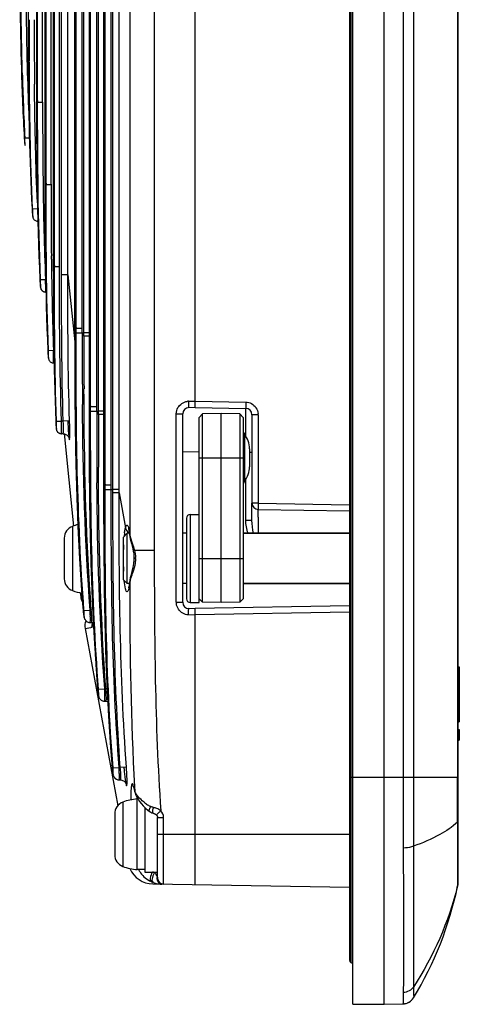
# Model space of a CAD drawing. Units: millimetres. Extents: x -10 to 410, y -12 to 285.
# Drawn here: x 216 to 225, y 138 to 158 of the extents above; entities that cross this region are included whole.
import ezdxf

# ---------------------------------------------------------------- set-up
doc = ezdxf.new("R2010")
doc.units = ezdxf.units.MM
doc.layers.add('AXES', color=7, linetype='Continuous')

msp = doc.modelspace()

# ---------------------------------------------------------------- linework, layer by layer
at = {"color": 5, "linetype": 'Continuous'}
for p, q in [((223.275, 137.839), (223.275, 212.199)), ((223.925, 137.839), (223.925, 212.199)), ((225.446, 209.703), (225.446, 140.336)), ((223.209, 207.519), (223.209, 138.749)), ((223.238, 207.519), (223.238, 138.703)), ((224.314, 207.519), (224.314, 142.519)), ((224.529, 207.519), (224.529, 142.519)), ((225.44, 207.519), (225.44, 142.519)), ((218.324, 148.397), (218.324, 201.641)), ((218.163, 148.56), (218.163, 201.479)), ((218.289, 148.56), (218.289, 201.479)), ((218.132, 201.32), (218.132, 148.791)), ((218.133, 201.32), (218.133, 148.719)), ((218.025, 150.015), (218.025, 200.023)), ((217.864, 150.178), (217.864, 199.861)), ((217.991, 150.178), (217.991, 199.861)), ((217.833, 199.702), (217.833, 150.409)), ((217.834, 199.702), (217.834, 150.337)), ((217.726, 151.633), (217.726, 198.405)), ((217.565, 151.796), (217.565, 198.243)), ((217.692, 151.796), (217.692, 198.243)), ((217.534, 198.084), (217.534, 152.027)), ((217.535, 198.084), (217.535, 151.955)), ((217.117, 153.067), (217.117, 196.972)), ((217.221, 153.067), (217.221, 196.972)), ((217.264, 152.895), (217.264, 197.143)), ((217.094, 196.745), (217.094, 153.293)), ((217.094, 196.745), (217.094, 153.293)), ((216.944, 154.766), (216.944, 195.272)), ((217.047, 154.766), (217.047, 195.272)), ((216.92, 195.045), (216.92, 154.993)), ((216.92, 195.045), (216.92, 154.993)), ((216.77, 156.466), (216.77, 193.573)), ((216.874, 156.466), (216.874, 193.573)), ((216.747, 193.346), (216.747, 156.692)), ((216.747, 193.346), (216.747, 156.692)), ((220.025, 150.159), (220.025, 176.584)), ((217.394, 152.895), (217.394, 174.419)), ((218.451, 148.397), (218.451, 174.403)), ((219.178, 174.37), (219.178, 147.21)), ((218.67, 174.118), (218.67, 147.519)), ((216.43, 157.316), (216.435, 157.14)), ((216.599, 157.275), (216.598, 157.319)), ((216.707, 156.692), (216.705, 156.835)), ((216.747, 156.692), (216.747, 156.692)), ((216.747, 156.692), (216.77, 156.466)), ((216.77, 156.466), (216.874, 156.466)), ((216.494, 155.722), (216.495, 155.705)), ((216.495, 155.705), (216.497, 155.675)), ((216.505, 155.723), (216.609, 155.728)), ((216.497, 155.675), (216.499, 155.647)), ((216.499, 155.647), (216.501, 155.623)), ((216.92, 154.993), (216.92, 154.993)), ((216.92, 154.993), (216.944, 154.766)), ((216.944, 154.766), (217.047, 154.766)), ((216.655, 154.26), (216.655, 154.26)), ((216.655, 154.26), (216.657, 154.23)), ((216.657, 154.23), (216.659, 154.202)), ((216.659, 154.202), (216.66, 154.176)), ((216.66, 154.176), (216.661, 154.164)), ((216.661, 154.164), (216.662, 154.153)), ((216.662, 154.153), (216.663, 154.143)), ((216.663, 154.143), (216.664, 154.134)), ((216.664, 154.134), (216.665, 154.126)), ((216.665, 154.126), (216.665, 154.119)), ((216.665, 154.119), (216.666, 154.112)), ((216.666, 154.112), (216.667, 154.106)), ((216.667, 154.261), (216.771, 154.266)), ((216.667, 154.106), (216.668, 154.101)), ((216.668, 154.101), (216.669, 154.095)), ((216.669, 154.095), (216.67, 154.089)), ((216.67, 154.089), (216.672, 154.082)), ((216.672, 154.082), (216.675, 154.073)), ((216.675, 154.073), (216.679, 154.063)), ((216.679, 154.063), (216.685, 154.053)), ((216.685, 154.053), (216.693, 154.043)), ((216.693, 154.043), (216.702, 154.033)), ((216.702, 154.033), (216.713, 154.025)), ((216.713, 154.025), (216.725, 154.017)), ((216.725, 154.017), (216.739, 154.011)), ((216.739, 154.011), (216.754, 154.007)), ((216.754, 154.007), (216.77, 154.006)), ((216.77, 154.006), (216.773, 154.006)), ((217.054, 153.219), (217.054, 153.293)), ((217.094, 153.293), (217.094, 153.293)), ((217.094, 153.293), (217.117, 153.067)), ((217.117, 153.067), (217.221, 153.067)), ((217.394, 152.895), (217.264, 152.895)), ((217.394, 152.895), (217.535, 151.515)), ((216.817, 152.798), (216.817, 152.798)), ((216.817, 152.798), (216.818, 152.769)), ((216.818, 152.769), (216.819, 152.754)), ((216.819, 152.754), (216.82, 152.74)), ((216.82, 152.74), (216.821, 152.726)), ((216.821, 152.726), (216.822, 152.713)), ((216.822, 152.713), (216.823, 152.701)), ((216.823, 152.701), (216.824, 152.69)), ((216.823, 152.695), (216.825, 152.68)), ((216.824, 152.684), (216.825, 152.671)), ((216.825, 152.673), (216.826, 152.662)), ((216.826, 152.664), (216.827, 152.655)), ((216.827, 152.656), (216.828, 152.648)), ((216.83, 152.799), (216.934, 152.803)), ((216.828, 152.648), (216.829, 152.642)), ((216.829, 152.642), (216.83, 152.636)), ((216.83, 152.636), (216.831, 152.629)), ((216.83, 152.636), (216.831, 152.63)), ((216.831, 152.63), (216.833, 152.623)), ((216.831, 152.629), (216.833, 152.62)), ((216.833, 152.623), (216.835, 152.615)), ((216.833, 152.62), (216.837, 152.611)), ((216.835, 152.615), (216.839, 152.605)), ((216.837, 152.611), (216.841, 152.601)), ((216.839, 152.605), (216.844, 152.596)), ((216.841, 152.601), (216.847, 152.591)), ((216.844, 152.596), (216.851, 152.586)), ((216.847, 152.591), (216.854, 152.581)), ((216.851, 152.586), (216.859, 152.576)), ((216.854, 152.581), (216.864, 152.571)), ((216.859, 152.576), (216.869, 152.566)), ((216.864, 152.571), (216.875, 152.562)), ((216.869, 152.566), (216.88, 152.559)), ((216.875, 152.562), (216.887, 152.555)), ((216.88, 152.559), (216.893, 152.552)), ((216.887, 152.555), (216.901, 152.549)), ((216.893, 152.552), (216.906, 152.547)), ((216.901, 152.549), (216.916, 152.545)), ((216.906, 152.547), (216.921, 152.544)), ((216.916, 152.545), (216.932, 152.543)), ((216.921, 152.544), (216.934, 152.543)), ((216.932, 152.543), (216.934, 152.543)), ((217.535, 152.027), (217.534, 152.027)), ((217.534, 152.027), (217.535, 151.372)), ((217.535, 151.955), (217.534, 151.955)), ((217.535, 151.955), (217.565, 151.796)), ((217.565, 151.796), (217.692, 151.796)), ((217.565, 151.702), (217.565, 151.796)), ((217.565, 151.702), (217.692, 151.702)), ((217.692, 151.702), (217.692, 151.796)), ((217.833, 151.703), (217.726, 151.703)), ((217.833, 151.633), (217.726, 151.633)), ((216.98, 151.336), (216.98, 151.336)), ((216.98, 151.336), (216.981, 151.308)), ((216.981, 151.308), (216.982, 151.293)), ((216.982, 151.293), (216.983, 151.278)), ((216.983, 151.278), (216.984, 151.264)), ((216.984, 151.264), (216.985, 151.252)), ((216.985, 151.252), (216.985, 151.24)), ((216.985, 151.24), (216.986, 151.228)), ((216.986, 151.228), (216.987, 151.218)), ((216.994, 151.337), (217.098, 151.341)), ((217.535, 151.372), (217.537, 150.593)), ((216.987, 151.218), (216.988, 151.209)), ((216.988, 151.209), (216.989, 151.2)), ((216.989, 151.2), (216.99, 151.193)), ((216.99, 151.193), (216.991, 151.186)), ((216.991, 151.186), (216.992, 151.18)), ((216.992, 151.18), (216.993, 151.173)), ((216.993, 151.173), (216.994, 151.167)), ((216.994, 151.167), (216.995, 151.161)), ((216.995, 151.161), (216.998, 151.152)), ((216.998, 151.152), (217.002, 151.143)), ((217.002, 151.143), (217.007, 151.133)), ((217.007, 151.133), (217.013, 151.123)), ((217.013, 151.123), (217.022, 151.113)), ((217.022, 151.113), (217.032, 151.104)), ((217.032, 151.104), (217.043, 151.096)), ((217.043, 151.096), (217.056, 151.089)), ((217.056, 151.089), (217.069, 151.085)), ((217.069, 151.085), (217.084, 151.082)), ((217.084, 151.082), (217.097, 151.081)), ((217.111, 151.081), (217.097, 151.081)), ((217.537, 150.593), (217.544, 149.837)), ((217.728, 150.336), (217.727, 150.548)), ((217.729, 150.169), (217.728, 150.336)), ((217.834, 150.409), (217.833, 150.409)), ((217.833, 150.409), (217.834, 149.753)), ((217.834, 150.337), (217.833, 150.337)), ((217.834, 150.337), (217.864, 150.178)), ((219.883, 150.288), (220.025, 150.293)), ((220.025, 150.289), (221.067, 150.27)), ((217.864, 150.178), (217.991, 150.178)), ((217.864, 150.084), (217.864, 150.178)), ((217.864, 150.084), (217.991, 150.084)), ((217.991, 150.084), (217.991, 150.178)), ((218.132, 150.085), (218.025, 150.085)), ((218.132, 150.015), (218.025, 150.015)), ((219.633, 150.029), (219.765, 150.029)), ((219.633, 146.138), (219.633, 150.029)), ((219.765, 146.138), (219.765, 150.029)), ((219.89, 150.158), (220.025, 150.163)), ((220.025, 150.159), (221.067, 150.14)), ((220.103, 149.955), (220.174, 150.026)), ((220.558, 150.033), (220.174, 150.026)), ((220.174, 146.14), (220.174, 150.026)), ((220.941, 150.026), (220.558, 150.033)), ((220.558, 146.133), (220.558, 150.033)), ((221.013, 149.955), (220.941, 150.026)), ((220.941, 150.026), (220.941, 146.14)), ((221.323, 150.01), (221.195, 150.01)), ((221.195, 150.01), (221.195, 148.186)), ((221.323, 150.01), (221.323, 148.186)), ((217.144, 149.874), (217.144, 149.874)), ((217.144, 149.874), (217.144, 149.863)), ((217.144, 149.863), (217.145, 149.846)), ((217.145, 149.846), (217.146, 149.829)), ((217.146, 149.829), (217.147, 149.814)), ((217.147, 149.814), (217.148, 149.799)), ((217.159, 149.875), (217.263, 149.878)), ((217.299, 149.878), (217.263, 149.878)), ((217.429, 149.882), (217.299, 149.878)), ((217.544, 149.837), (217.557, 149.102)), ((220.103, 146.133), (220.103, 149.955)), ((221.013, 149.955), (221.013, 146.211)), ((217.148, 149.799), (217.149, 149.785)), ((217.149, 149.785), (217.15, 149.773)), ((217.15, 149.773), (217.151, 149.758)), ((217.15, 149.761), (217.152, 149.746)), ((217.151, 149.751), (217.152, 149.741)), ((217.152, 149.746), (217.153, 149.736)), ((217.152, 149.741), (217.153, 149.733)), ((217.153, 149.736), (217.154, 149.728)), ((217.153, 149.733), (217.154, 149.725)), ((217.154, 149.728), (217.155, 149.72)), ((217.154, 149.725), (217.155, 149.718)), ((217.155, 149.72), (217.156, 149.712)), ((217.156, 149.712), (217.158, 149.704)), ((217.158, 149.705), (217.16, 149.697)), ((217.158, 149.704), (217.16, 149.696)), ((217.16, 149.697), (217.162, 149.688)), ((217.16, 149.696), (217.163, 149.687)), ((217.162, 149.688), (217.166, 149.678)), ((217.163, 149.687), (217.168, 149.676)), ((217.166, 149.678), (217.172, 149.668)), ((217.168, 149.676), (217.174, 149.665)), ((217.172, 149.668), (217.18, 149.657)), ((217.174, 149.665), (217.183, 149.653)), ((217.18, 149.657), (217.189, 149.647)), ((217.183, 149.653), (217.193, 149.643)), ((217.189, 149.647), (217.201, 149.638)), ((217.193, 149.643), (217.206, 149.634)), ((217.201, 149.638), (217.213, 149.63)), ((217.206, 149.634), (217.22, 149.627)), ((217.213, 149.63), (217.227, 149.624)), ((217.22, 149.627), (217.236, 149.621)), ((217.227, 149.624), (217.243, 149.62)), ((217.236, 149.621), (217.253, 149.619)), ((217.243, 149.62), (217.259, 149.618)), ((217.253, 149.619), (217.261, 149.618)), ((217.259, 149.618), (217.261, 149.618)), ((217.296, 149.618), (217.261, 149.618)), ((217.296, 149.618), (217.301, 149.618)), ((217.301, 149.618), (217.319, 149.616)), ((217.315, 149.624), (217.511, 147.708)), ((217.319, 149.616), (217.337, 149.612)), ((217.337, 149.612), (217.353, 149.605)), ((217.337, 149.612), (217.353, 149.605)), ((217.353, 149.605), (217.368, 149.596)), ((217.548, 149.602), (217.549, 149.515)), ((217.834, 149.753), (217.836, 148.973)), ((221.04, 149.611), (221.04, 148.635)), ((221.068, 149.571), (221.068, 149.765)), ((217.368, 149.596), (217.381, 149.586)), ((217.381, 149.586), (217.392, 149.575)), ((217.392, 149.575), (217.401, 149.563)), ((217.401, 149.563), (217.408, 149.552)), ((217.408, 149.552), (217.413, 149.543)), ((217.413, 149.543), (217.416, 149.535)), ((217.416, 149.535), (217.418, 149.53)), ((217.418, 149.53), (217.418, 149.527)), ((217.418, 149.527), (217.419, 149.527)), ((219.765, 149.253), (220.105, 149.247)), ((221.143, 149.309), (221.143, 148.937)), ((221.195, 149.231), (221.143, 149.231)), ((217.557, 149.102), (217.576, 148.391)), ((220.103, 149.123), (221.013, 149.123)), ((217.836, 148.973), (217.843, 148.216)), ((218.027, 148.718), (218.026, 148.929)), ((218.133, 148.791), (218.132, 148.791)), ((218.132, 148.791), (218.133, 148.134)), ((218.028, 148.549), (218.027, 148.718)), ((218.133, 148.719), (218.132, 148.719)), ((218.133, 148.719), (218.163, 148.56)), ((221.067, 147.829), (221.067, 148.675)), ((217.576, 148.391), (217.603, 147.701)), ((218.163, 148.56), (218.289, 148.56)), ((218.163, 148.466), (218.163, 148.56)), ((218.163, 148.466), (218.289, 148.466)), ((218.289, 148.466), (218.289, 148.56)), ((218.451, 148.467), (218.324, 148.467)), ((218.451, 148.397), (218.324, 148.397)), ((218.451, 148.397), (218.584, 147.677)), ((217.843, 148.216), (217.856, 147.481)), ((221.323, 148.186), (221.195, 148.186)), ((221.195, 147.829), (221.195, 148.185)), ((221.323, 148.186), (223.209, 148.153)), ((217.847, 147.982), (217.848, 147.891)), ((218.133, 148.134), (218.135, 147.354)), ((221.323, 148.056), (223.209, 148.023)), ((219.843, 147.875), (219.843, 146.211)), ((219.921, 147.953), (220.103, 147.953)), ((219.921, 147.953), (219.921, 146.133)), ((221.195, 147.829), (221.067, 147.829)), ((217.489, 147.706), (217.489, 146.38)), ((217.603, 147.701), (217.637, 147.034)), ((218.646, 147.655), (218.645, 147.657)), ((218.645, 147.657), (218.645, 147.656)), ((218.645, 147.656), (218.647, 147.652)), ((218.647, 147.652), (218.648, 147.646)), ((218.648, 147.646), (218.651, 147.637)), ((218.651, 147.637), (218.653, 147.627)), ((218.653, 147.627), (218.656, 147.614)), ((218.656, 147.614), (218.658, 147.6)), ((218.658, 147.6), (218.661, 147.584)), ((218.661, 147.584), (218.664, 147.566)), ((217.321, 147.463), (217.321, 146.623)), ((217.856, 147.481), (217.875, 146.768)), ((218.543, 147.485), (218.621, 147.563)), ((218.543, 146.601), (218.543, 147.485)), ((218.621, 146.523), (218.621, 147.563)), ((218.664, 147.566), (218.667, 147.547)), ((218.667, 147.547), (218.669, 147.525)), ((218.669, 147.525), (218.67, 147.519)), ((218.67, 147.519), (218.674, 147.49)), ((218.674, 147.49), (218.683, 147.445)), ((218.683, 147.445), (218.693, 147.399)), ((218.693, 147.399), (218.706, 147.349)), ((221.013, 147.563), (223.209, 147.563)), ((218.135, 147.354), (218.142, 146.596)), ((218.706, 147.349), (218.719, 147.298)), ((218.719, 147.298), (218.733, 147.243)), ((218.733, 147.243), (218.745, 147.187)), ((218.745, 147.187), (218.747, 147.176)), ((218.747, 147.176), (218.753, 147.13)), ((219.178, 147.21), (218.768, 147.21)), ((217.637, 147.034), (217.678, 146.39)), ((218.758, 147.007), (218.752, 146.946)), ((218.753, 147.13), (218.758, 147.086)), ((218.758, 147.086), (218.759, 147.043)), ((218.759, 147.043), (218.758, 147.007)), ((218.79, 147.043), (218.759, 147.043)), ((220.103, 147.043), (221.013, 147.043)), ((217.875, 146.768), (217.902, 146.078)), ((218.718, 146.781), (218.705, 146.732)), ((218.73, 146.833), (218.718, 146.781)), ((218.742, 146.888), (218.73, 146.833)), ((218.752, 146.946), (218.742, 146.888)), ((218.142, 146.596), (218.155, 145.86)), ((218.543, 146.601), (218.621, 146.523)), ((218.67, 146.567), (218.667, 146.54)), ((218.675, 146.598), (218.67, 146.567)), ((218.67, 146.552), (218.67, 146.567)), ((218.67, 146.567), (218.67, 146.567)), ((218.67, 146.552), (218.671, 146.437)), ((218.683, 146.641), (218.675, 146.598)), ((218.693, 146.685), (218.683, 146.641)), ((218.705, 146.732), (218.693, 146.685)), ((217.678, 146.39), (217.71, 145.968)), ((218.146, 146.362), (218.147, 146.267)), ((218.649, 146.441), (218.648, 146.437)), ((218.652, 146.451), (218.649, 146.441)), ((218.655, 146.464), (218.652, 146.451)), ((218.658, 146.479), (218.655, 146.464)), ((218.661, 146.497), (218.658, 146.479)), ((218.664, 146.517), (218.661, 146.497)), ((218.667, 146.54), (218.664, 146.517)), ((221.013, 146.523), (223.209, 146.523)), ((217.651, 146.334), (217.659, 146.255)), ((217.687, 146.262), (217.659, 146.255)), ((217.659, 146.255), (217.662, 146.235)), ((217.662, 146.235), (217.671, 146.201)), ((217.671, 146.201), (217.684, 146.168)), ((217.687, 146.262), (217.682, 146.328)), ((217.684, 146.168), (217.697, 146.146)), ((220.103, 146.211), (220.174, 146.14)), ((221.013, 146.211), (220.941, 146.14)), ((217.71, 145.968), (217.71, 145.968)), ((217.71, 145.968), (217.711, 145.95)), ((217.711, 145.95), (217.713, 145.93)), ((217.727, 145.969), (217.854, 145.978)), ((217.877, 145.978), (217.854, 145.978)), ((217.907, 145.98), (217.877, 145.978)), ((217.902, 146.078), (217.937, 145.411)), ((219.633, 146.138), (219.765, 146.138)), ((220.025, 146.003), (219.89, 146.008)), ((219.921, 146.133), (220.103, 146.133)), ((223.209, 146.063), (220.025, 146.008)), ((220.025, 140.309), (220.025, 146.008)), ((220.558, 146.133), (220.174, 146.14)), ((220.941, 146.14), (220.558, 146.133)), ((217.713, 145.93), (217.715, 145.912)), ((217.715, 145.912), (217.717, 145.896)), ((217.717, 145.896), (217.719, 145.88)), ((217.719, 145.88), (217.721, 145.867)), ((217.721, 145.867), (217.723, 145.855)), ((217.723, 145.855), (217.725, 145.844)), ((217.725, 145.844), (217.727, 145.834)), ((217.725, 145.839), (217.728, 145.828)), ((217.727, 145.834), (217.729, 145.824)), ((217.728, 145.828), (217.731, 145.816)), ((217.729, 145.824), (217.732, 145.815)), ((217.731, 145.816), (217.735, 145.805)), ((217.732, 145.815), (217.736, 145.804)), ((217.735, 145.805), (217.741, 145.793)), ((217.736, 145.804), (217.741, 145.792)), ((217.741, 145.793), (217.748, 145.78)), ((217.748, 145.78), (217.758, 145.767)), ((217.757, 145.768), (217.768, 145.756)), ((217.758, 145.767), (217.769, 145.755)), ((217.768, 145.756), (217.781, 145.746)), ((217.769, 145.755), (217.77, 145.755)), ((217.781, 145.746), (217.795, 145.737)), ((218.155, 145.86), (218.174, 145.146)), ((220.025, 145.873), (219.883, 145.878)), ((223.209, 145.933), (220.025, 145.878)), ((217.748, 145.597), (217.867, 145.617)), ((217.748, 145.597), (218.424, 141.938)), ((217.795, 145.737), (217.811, 145.729)), ((217.811, 145.729), (217.828, 145.724)), ((217.828, 145.724), (217.847, 145.721)), ((217.847, 145.721), (217.856, 145.721)), ((217.856, 145.721), (217.882, 145.72)), ((217.882, 145.72), (217.889, 145.72)), ((217.889, 145.72), (217.908, 145.717)), ((217.901, 145.718), (217.901, 145.714)), ((217.908, 145.717), (217.921, 145.713)), ((217.937, 145.411), (217.978, 144.766)), ((218.174, 145.146), (218.202, 144.455)), ((217.978, 144.766), (218.009, 144.343)), ((225.446, 144.806), (225.474, 144.806)), ((225.474, 144.806), (225.474, 143.672)), ((225.474, 144.719), (225.446, 144.719)), ((225.446, 144.651), (225.474, 144.651)), ((225.446, 144.642), (225.474, 144.642)), ((218.01, 144.343), (218.009, 144.343)), ((218.009, 144.343), (218.011, 144.325)), ((218.011, 144.325), (218.013, 144.305)), ((218.027, 144.344), (218.154, 144.353)), ((218.176, 144.353), (218.154, 144.353)), ((218.207, 144.355), (218.176, 144.353)), ((218.202, 144.455), (218.236, 143.787)), ((218.013, 144.305), (218.014, 144.287)), ((218.014, 144.287), (218.016, 144.271)), ((218.016, 144.271), (218.018, 144.255)), ((218.018, 144.255), (218.02, 144.242)), ((218.02, 144.242), (218.022, 144.23)), ((218.022, 144.23), (218.024, 144.219)), ((218.024, 144.219), (218.026, 144.209)), ((218.025, 144.214), (218.028, 144.203)), ((218.026, 144.209), (218.028, 144.199)), ((218.028, 144.203), (218.031, 144.191)), ((218.028, 144.199), (218.031, 144.19)), ((218.031, 144.191), (218.035, 144.18)), ((218.031, 144.19), (218.035, 144.179)), ((218.035, 144.18), (218.04, 144.168)), ((218.035, 144.179), (218.041, 144.167)), ((218.04, 144.168), (218.048, 144.155)), ((218.048, 144.155), (218.057, 144.142)), ((218.057, 144.143), (218.068, 144.131)), ((218.057, 144.142), (218.069, 144.13)), ((218.068, 144.131), (218.08, 144.121)), ((218.069, 144.13), (218.082, 144.119)), ((218.08, 144.121), (218.095, 144.112)), ((218.082, 144.119), (218.098, 144.11)), ((218.095, 144.112), (218.11, 144.104)), ((218.098, 144.11), (218.116, 144.103)), ((218.11, 144.104), (218.128, 144.099)), ((218.116, 144.103), (218.135, 144.098)), ((218.128, 144.099), (218.146, 144.096)), ((218.135, 144.098), (218.155, 144.096)), ((218.146, 144.096), (218.155, 144.096)), ((218.155, 144.096), (218.181, 144.095)), ((218.181, 144.095), (218.188, 144.095)), ((218.188, 144.095), (218.207, 144.092)), ((218.207, 144.092), (218.22, 144.088)), ((218.236, 143.787), (218.277, 143.141)), ((225.446, 143.685), (225.474, 143.685)), ((225.446, 143.672), (225.474, 143.672)), ((225.446, 143.513), (225.474, 143.513)), ((225.446, 143.51), (225.474, 143.51)), ((225.474, 143.513), (225.474, 143.295)), ((218.277, 143.141), (218.309, 142.718)), ((225.446, 143.299), (225.474, 143.299)), ((225.446, 143.295), (225.474, 143.295)), ((218.309, 142.718), (218.309, 142.718)), ((218.309, 142.718), (218.31, 142.7)), ((218.31, 142.7), (218.312, 142.68)), ((218.326, 142.719), (218.453, 142.728)), ((218.476, 142.728), (218.453, 142.728)), ((218.603, 142.737), (218.476, 142.728)), ((218.312, 142.68), (218.314, 142.662)), ((218.314, 142.662), (218.316, 142.646)), ((218.316, 142.646), (218.318, 142.63)), ((218.318, 142.63), (218.32, 142.617)), ((218.32, 142.617), (218.322, 142.605)), ((218.322, 142.605), (218.324, 142.594)), ((218.324, 142.594), (218.326, 142.584)), ((218.325, 142.589), (218.327, 142.578)), ((218.326, 142.584), (218.328, 142.574)), ((218.327, 142.578), (218.33, 142.566)), ((218.328, 142.574), (218.331, 142.565)), ((218.33, 142.566), (218.334, 142.555)), ((218.331, 142.565), (218.335, 142.554)), ((218.334, 142.555), (218.34, 142.543)), ((218.335, 142.554), (218.34, 142.542)), ((218.34, 142.543), (218.347, 142.53)), ((218.347, 142.53), (218.357, 142.517)), ((218.356, 142.518), (218.367, 142.506)), ((218.357, 142.517), (218.368, 142.505)), ((218.367, 142.506), (218.38, 142.496)), ((218.368, 142.505), (218.382, 142.494)), ((218.38, 142.496), (218.394, 142.487)), ((218.382, 142.494), (218.398, 142.485)), ((218.394, 142.487), (218.41, 142.479)), ((225.44, 142.519), (223.209, 142.519)), ((225.446, 142.519), (225.44, 142.519)), ((218.398, 142.485), (218.415, 142.478)), ((218.41, 142.479), (218.427, 142.474)), ((218.415, 142.478), (218.435, 142.473)), ((218.427, 142.474), (218.446, 142.471)), ((218.435, 142.473), (218.455, 142.471)), ((218.446, 142.471), (218.455, 142.471)), ((218.455, 142.471), (218.481, 142.47)), ((218.481, 142.47), (218.488, 142.47)), ((218.488, 142.47), (218.507, 142.467)), ((218.507, 142.467), (218.524, 142.462)), ((218.524, 142.462), (218.541, 142.454)), ((218.541, 142.454), (218.555, 142.445)), ((218.555, 142.445), (218.567, 142.435)), ((218.567, 142.435), (218.577, 142.424)), ((218.577, 142.424), (218.584, 142.414)), ((218.584, 142.414), (218.59, 142.405)), ((218.59, 142.405), (218.593, 142.398)), ((218.593, 142.398), (218.594, 142.394)), ((218.752, 142.327), (218.752, 142.328)), ((218.752, 142.328), (218.752, 142.327)), ((218.752, 142.327), (218.753, 142.324)), ((218.753, 142.324), (218.755, 142.319)), ((218.755, 142.319), (218.757, 142.314)), ((218.757, 142.314), (218.759, 142.306)), ((218.759, 142.306), (218.761, 142.298)), ((218.761, 142.298), (218.764, 142.288)), ((218.764, 142.288), (218.766, 142.276)), ((218.77, 142.328), (218.775, 142.243)), ((218.766, 142.276), (218.769, 142.264)), ((218.769, 142.264), (218.772, 142.25)), ((218.772, 142.25), (218.775, 142.235)), ((218.776, 142.228), (218.775, 142.243)), ((218.775, 142.235), (218.777, 142.227)), ((218.776, 142.228), (218.782, 142.202)), ((218.777, 142.227), (218.776, 142.228)), ((218.782, 142.202), (218.798, 142.158)), ((218.798, 142.158), (218.818, 142.115)), ((218.818, 142.115), (218.844, 142.071)), ((218.529, 142.012), (218.529, 140.686)), ((218.84, 142.077), (218.827, 142.077)), ((218.827, 140.621), (218.827, 142.077)), ((218.844, 142.071), (218.875, 142.026)), ((218.875, 142.026), (218.911, 141.98)), ((218.911, 141.98), (218.952, 141.934)), ((218.952, 141.934), (218.997, 141.89)), ((218.997, 141.89), (219.045, 141.849)), ((218.361, 141.769), (218.361, 140.929)), ((219.045, 141.849), (219.082, 141.821)), ((219.081, 141.821), (219.089, 141.816)), ((219.089, 141.816), (219.108, 141.805)), ((219.108, 141.805), (219.13, 141.794)), ((219.13, 141.794), (219.152, 141.785)), ((219.152, 141.785), (219.16, 141.783)), ((219.16, 141.783), (219.166, 141.781)), ((219.166, 141.781), (219.171, 141.778)), ((219.171, 141.778), (219.178, 141.776)), ((219.178, 141.776), (219.184, 141.773)), ((219.184, 141.773), (219.19, 141.77)), ((219.19, 141.77), (219.196, 141.766)), ((219.196, 141.766), (219.203, 141.763)), ((219.203, 141.763), (219.209, 141.758)), ((219.209, 141.758), (219.216, 141.753)), ((219.216, 141.753), (219.222, 141.747)), ((219.222, 141.747), (219.223, 141.747)), ((219.223, 141.747), (219.224, 141.745)), ((219.224, 141.745), (219.228, 141.741)), ((219.228, 141.741), (219.232, 141.736)), ((219.232, 141.736), (219.235, 141.731)), ((219.235, 141.731), (219.238, 141.726)), ((219.238, 141.726), (219.24, 141.72)), ((219.24, 141.72), (219.242, 141.714)), ((219.242, 141.714), (219.244, 141.708)), ((219.244, 141.708), (219.245, 141.701)), ((219.245, 141.701), (219.245, 141.696)), ((219.245, 141.696), (219.37, 141.696)), ((219.245, 140.448), (219.245, 141.696)), ((219.37, 140.321), (219.37, 141.696)), ((225.438, 141.602), (225.436, 141.091)), ((219.245, 141.349), (223.209, 141.349)), ((224.53, 141.103), (224.53, 138.196)), ((225.435, 140.743), (225.435, 140.675)), ((225.435, 140.675), (225.435, 140.611)), ((218.985, 140.621), (218.827, 140.621)), ((224.319, 140.492), (224.32, 140.125)), ((219.145, 140.325), (223.209, 140.254)), ((225.438, 140.278), (225.44, 140.283)), ((225.438, 140.279), (225.438, 140.278)), ((223.238, 138.703), (223.275, 138.684)), ((223.275, 137.839), (223.925, 137.839)), ((223.925, 137.839), (224.314, 137.849)), ((224.345, 137.852), (224.346, 137.852)), ((224.346, 137.852), (224.35, 137.853)), ((224.35, 137.853), (224.356, 137.854)), ((224.356, 137.854), (224.362, 137.855)), ((224.362, 137.855), (224.368, 137.856)), ((224.368, 137.856), (224.374, 137.858)), ((224.374, 137.858), (224.375, 137.858)), ((224.396, 137.865), (224.4, 137.866)), ((224.4, 137.866), (224.405, 137.868)), ((224.405, 137.868), (224.41, 137.87)), ((224.41, 137.87), (224.414, 137.872)), ((224.414, 137.872), (224.419, 137.874)), ((224.419, 137.874), (224.423, 137.876)), ((224.423, 137.876), (224.427, 137.878)), ((224.427, 137.878), (224.431, 137.881)), ((224.431, 137.881), (224.436, 137.883)), ((224.436, 137.883), (224.44, 137.886)), ((224.44, 137.886), (224.444, 137.888)), ((224.482, 137.917), (224.484, 137.919)), ((224.484, 137.919), (224.489, 137.923)), ((224.489, 137.923), (224.493, 137.927)), ((224.493, 137.927), (224.497, 137.932)), ((224.497, 137.932), (224.501, 137.936)), ((224.501, 137.936), (224.504, 137.94))]:
    msp.add_line(p, q, dxfattribs=at)
for centre, radius, start, end in [((295.188, 159.155), 78.659, 180.55595, 181.51727), ((379.517, 158.324), 162.944, 179.97617, 180.35334), ((392.927, 158.118), 176.331, 179.9847, 180.25964), ((366.107, 158.075), 149.407, 179.96523, 180.47541), ((269.24, 158.659), 52.828, 181.6484, 183.1871), ((271.554, 158.524), 55.12, 181.5121, 182.9124), ((273.985, 158.608), 57.448, 181.53268, 182.50251), ((370.197, 156.384), 153.324, 179.96943, 180.43547), ((211.81, 155.481), 4.701, 2.7607, 2.9481), ((317.581, 156.032), 100.706, 180.46281, 180.69605), ((284.132, 155.537), 67.254, 180.62066, 182.32982), ((360.153, 154.66), 143.106, 179.95734, 180.5472), ((212.448, 154.064), 4.224, 2.4613, 2.67), ((287.678, 153.914), 70.627, 180.56419, 182.08821), ((212.983, 152.637), 3.85, 2.1764, 2.4052), ((208.458, 152.578), 8.479, 0.418, 1.5194), ((217.699, 152.039), 0.337, 268.719, 274.5949), ((424.131, 151.536), 206.44, 179.95393, 180.36443), ((518.815, 151.453), 301.089, 179.96569, 180.1722), ((213.445, 151.203), 3.551, 1.9058, 2.1539), ((219.892, 150.03), 0.259, 92.0024, 97.8124), ((424.263, 149.918), 206.272, 179.95381, 180.36512), ((217.998, 150.421), 0.337, 268.721, 274.5964), ((518.806, 149.835), 300.781, 179.96562, 180.17258), ((219.895, 150.029), 0.13, 92, 180), ((221.065, 150.01), 0.13, 0, 89), ((221.063, 150.01), 0.259, 0.0107, 5.3652), ((213.854, 149.764), 3.307, 1.6495, 1.9158), ((213.364, 149.691), 3.94, 2.4992, 2.7198), ((208.907, 149.61), 8.527, 0.7933, 1.8321), ((221.143, 149.69), 0.13, 184.1843, 217.6585), ((220.649, 149.309), 0.494, 0, 37.6585), ((289.115, 150.684), 71.576, 180.93578, 181.44728), ((281.776, 150.505), 64.234, 181.45308, 181.68374), ((220.649, 148.937), 0.494, 322.3415, 0), ((277.207, 150.369), 59.663, 181.68211, 182.11835), ((221.143, 148.556), 0.13, 142.3415, 180), ((218.297, 148.803), 0.337, 268.7091, 274.5857), ((221.325, 148.186), 0.13, 180, 269), ((274.924, 150.286), 57.379, 182.12058, 182.42653), ((273.754, 150.237), 56.208, 182.4266, 182.7259), ((289.33, 149.064), 71.491, 180.94007, 181.45), ((219.921, 147.875), 0.078, 90, 180), ((387.416, 147.778), 166.094, 179.95906, 180.07419), ((217.581, 147.463), 0.26, 110.7582, 180), ((217.857, 146.734), 1.04, 104.2277, 110.7582), ((220.282, 147.336), 1.734, 172.2322, 172.7851), ((219.011, 147.561), 0.443, 164.7877, 166.2339), ((216.922, 147.332), 1.76, 7.2005, 7.749), ((272.376, 150.171), 54.828, 182.7253, 183.1905), ((220.721, 147.281), 2.177, 172.8197, 174.2975), ((216.699, 147.304), 1.985, 6.6593, 7.2005), ((282.035, 148.886), 64.194, 181.45571, 181.68796), ((224.105, 147.061), 5.569, 178.7044, 179.0966), ((223.905, 147.065), 5.369, 178.2734, 178.7051), ((223.605, 147.074), 5.068, 177.6877, 178.2754), ((223.307, 147.086), 4.771, 177.3876, 177.6853), ((223.094, 147.096), 4.557, 177.0837, 177.3876), ((270.984, 150.094), 53.434, 183.1911, 183.4498), ((277.48, 148.75), 59.638, 181.68636, 182.12135), ((224.341, 147.057), 5.805, 179.0993, 180.1406), ((224.412, 147.057), 5.876, 180.1377, 180.6408), ((224.364, 147.056), 5.828, 180.6407, 180.8927), ((224.299, 147.055), 5.763, 180.8928, 181.1469), ((218.19, 147.043), 0.6, 0.0094, 1.933), ((269.557, 150.007), 52.004, 183.4493, 183.8303), ((224.165, 147.053), 5.629, 181.1455, 181.6615), ((223.711, 147.038), 5.174, 181.6492, 182.8333), ((217.581, 146.623), 0.26, 180, 249.2418), ((216.755, 146.771), 1.928, 352.4206, 353.4732), ((217.857, 147.353), 1.04, 249.2418, 260.3607), ((267.479, 149.867), 49.922, 183.8286, 184.4786), ((275.201, 148.667), 57.357, 182.12355, 182.43166), ((217.918, 146.282), 0.26, 185.8287, 211.5189), ((217.945, 146.281), 0.259, 184.2505, 189.2792), ((274.028, 148.618), 56.183, 182.4317, 182.7309), ((289.544, 147.444), 71.407, 180.94437, 181.45271), ((219.921, 146.211), 0.078, 180, 270), ((210.601, 145.706), 7.259, 1.1544, 2.1515), ((215.359, 145.702), 2.533, 3.4519, 6.2621), ((219.891, 146.138), 0.259, 180.0101, 186.2325), ((219.895, 146.138), 0.13, 180, 268), ((218.004, 145.644), 0.26, 154.5345, 190.4677), ((272.648, 148.551), 54.801, 182.7303, 183.1975), ((218.361, 141.298), 4.347, 96.2027, 96.5227), ((218.15, 145.648), 0.261, 175.817, 181.3714), ((218.141, 145.648), 0.252, 181.3701, 186.4499), ((218.157, 145.648), 0.267, 162.999, 175.8094), ((282.295, 147.267), 64.155, 181.45833, 181.69219), ((271.256, 148.474), 53.407, 183.1982, 183.4558), ((277.754, 147.131), 59.612, 181.69062, 182.12435), ((269.83, 148.387), 51.978, 183.4552, 183.8378), ((267.751, 148.247), 49.894, 183.8361, 184.4869), ((275.478, 147.048), 57.334, 182.12652, 182.4368), ((274.302, 146.999), 56.157, 182.4369, 182.7359), ((210.889, 144.08), 7.27, 1.16, 2.1555), ((215.654, 144.076), 2.537, 3.4686, 6.274), ((272.92, 146.932), 54.774, 182.7352, 183.2045), ((271.528, 146.855), 53.379, 183.2052, 183.4617), ((270.102, 146.768), 51.952, 183.4612, 183.8453), ((268.022, 146.627), 49.866, 183.8436, 184.4951), ((211.177, 142.454), 7.281, 1.1655, 2.1594), ((215.949, 142.45), 2.542, 3.4853, 6.2858), ((212.548, 142.298), 6.071, 2.8652, 4.1509), ((70.902, 142.448), 154.538, 359.68624, 0.02646), ((219.538, 142.586), 0.965, 189.9614, 191.1084), ((222.363, 142.128), 3.671, 179.4562, 180.8216), ((218.907, 142.274), 0.135, 193.095, 197.2706), ((220.791, 142.05), 1.976, 177.998, 179.3485), ((218.621, 141.769), 0.26, 110.7582, 180), ((218.897, 141.04), 1.04, 93.8629, 110.7582), ((223.219, 142.137), 4.526, 180.7811, 180.9685), ((219.575, 142.791), 0.989, 232.0269, 233.1416), ((219.54, 142.742), 0.929, 233.0781, 238.7373), ((219.48, 142.645), 0.815, 238.7849, 241.2325), ((219.453, 142.595), 0.758, 241.2486, 242.5309), ((219.381, 141.761), 0.321, 149.8875, 154.157), ((219.566, 141.778), 0.424, 163.0382, 166.2234), ((222.879, 138.207), 5.089, 135.0875, 135.5689), ((225.709, 135.393), 9.08, 134.966, 135.1242), ((226.314, 134.789), 9.935, 134.8166, 134.9681), ((377.804, 140.434), 152.37, 179.75316, 179.8841), ((218.621, 140.929), 0.26, 180, 249.2418), ((218.897, 141.659), 1.04, 249.2418, 266.1371), ((219.155, 140.844), 0.52, 202.9328, 269), ((219.326, 140.857), 0.527, 205.4453, 207.9859), ((219.33, 140.859), 0.531, 207.9954, 214.9012), ((219.346, 140.874), 0.553, 245.0052, 246.1943), ((219.353, 140.89), 0.57, 246.1803, 249.491), ((219.34, 140.856), 0.535, 249.5101, 254.5635), ((219.341, 140.858), 0.537, 254.5689, 260.6068), ((219.372, 140.448), 0.127, 180, 269), ((219.343, 140.87), 0.549, 260.6082, 265.6384), ((219.344, 140.892), 0.571, 265.6469, 269.0088), ((218.312, 141.762), 7.28, 328.6428, 348.2742), ((225.186, 140.336), 0.26, 348.2722, 359.9998), ((223.261, 138.749), 0.052, 116.5651, 243.4349), ((224.307, 138.109), 0.26, 271.5, 328.6446)]:
    msp.add_arc(centre, radius, start, end, dxfattribs=at)
for points in [[(216.4, 160.091), (216.4, 159.166), (216.405, 158.241), (216.43, 157.316)], [(216.453, 157.069), (216.428, 158.001), (216.423, 158.933), (216.423, 159.865)], [(216.576, 157.319), (216.583, 156.299), (216.603, 155.279), (216.655, 154.26)], [(216.667, 154.261), (216.62, 155.265), (216.604, 156.27), (216.599, 157.275)], [(216.765, 154.387), (216.731, 155.155), (216.715, 155.923), (216.707, 156.692)], [(216.747, 156.692), (216.747, 155.394), (216.757, 154.095), (216.817, 152.798)], [(216.83, 152.799), (216.779, 154.02), (216.77, 155.243), (216.77, 156.466)], [(216.92, 154.993), (216.92, 153.774), (216.929, 152.554), (216.98, 151.336)], [(216.994, 151.337), (216.951, 152.479), (216.943, 153.623), (216.944, 154.766)], [(217.094, 153.293), (217.094, 152.154), (217.102, 151.013), (217.144, 149.874)], [(217.159, 149.875), (217.124, 150.938), (217.117, 152.003), (217.117, 153.067)], [(217.263, 149.878), (217.227, 150.941), (217.221, 152.004), (217.221, 153.067)], [(217.299, 149.878), (217.267, 150.884), (217.264, 151.89), (217.264, 152.895)], [(217.429, 149.882), (217.397, 150.886), (217.394, 151.891), (217.394, 152.895)], [(217.535, 151.955), (217.535, 151.17), (217.536, 150.386), (217.548, 149.602)], [(217.854, 145.978), (217.748, 147.39), (217.706, 148.807), (217.696, 150.223)], [(217.834, 150.337), (217.834, 149.552), (217.835, 148.767), (217.847, 147.982)], [(219.667, 150.157), (219.705, 150.224), (219.781, 150.276), (219.857, 150.286)], [(221.067, 150.27), (221.108, 150.27), (221.149, 150.259), (221.185, 150.24)], [(221.185, 150.24), (221.257, 150.201), (221.314, 150.116), (221.321, 150.035)], [(217.877, 145.978), (217.776, 147.372), (217.738, 148.771), (217.729, 150.169)], [(219.633, 150.029), (219.633, 150.073), (219.645, 150.119), (219.667, 150.157)], [(218.154, 144.353), (218.047, 145.767), (218.005, 147.186), (217.995, 148.603)], [(218.133, 148.719), (218.133, 147.933), (218.134, 147.148), (218.146, 146.362)], [(218.176, 144.353), (218.076, 145.749), (218.037, 147.15), (218.028, 148.549)], [(218.476, 142.728), (218.339, 144.614), (218.324, 146.507), (218.324, 148.397)], [(218.603, 142.737), (218.467, 144.62), (218.451, 146.51), (218.451, 148.397)], [(221.116, 147.563), (221.087, 147.648), (221.067, 147.739), (221.067, 147.829)], [(221.226, 147.563), (221.209, 147.651), (221.195, 147.74), (221.195, 147.829)], [(218.564, 147.57), (218.567, 147.594), (218.571, 147.619), (218.576, 147.643)], [(218.584, 147.677), (218.586, 147.633), (218.622, 147.586), (218.663, 147.569)], [(218.67, 147.534), (218.672, 147.521), (218.675, 147.508), (218.678, 147.495)], [(218.678, 147.495), (218.686, 147.463), (218.696, 147.432), (218.707, 147.401)], [(218.768, 147.21), (218.78, 147.162), (218.788, 147.113), (218.789, 147.063)], [(219.178, 147.21), (219.178, 145.419), (219.19, 143.624), (219.311, 141.836)], [(218.79, 147.043), (218.79, 147.012), (218.787, 146.98), (218.782, 146.949)], [(218.782, 146.949), (218.773, 146.884), (218.753, 146.82), (218.732, 146.757)], [(218.671, 146.437), (218.673, 145.067), (218.692, 143.696), (218.77, 142.328)], [(219.764, 145.912), (219.696, 145.951), (219.643, 146.031), (219.634, 146.11)], [(219.883, 145.878), (219.842, 145.879), (219.8, 145.891), (219.764, 145.912)], [(219.16, 141.902), (219.141, 141.907), (219.12, 141.911), (219.106, 141.925)], [(219.145, 141.819), (219.145, 141.84), (219.149, 141.86), (219.154, 141.879)], [(219.228, 141.881), (219.206, 141.89), (219.183, 141.896), (219.16, 141.902)], [(219.311, 141.836), (219.286, 141.855), (219.258, 141.87), (219.228, 141.881)], [(219.37, 141.696), (219.37, 141.747), (219.347, 141.8), (219.311, 141.836)], [(224.317, 141.065), (224.318, 140.874), (224.319, 140.683), (224.319, 140.492)], [(218.895, 140.555), (218.949, 140.477), (219.026, 140.412), (219.112, 140.372)], [(219.195, 140.569), (219.207, 140.538), (219.219, 140.506), (219.235, 140.476)], [(219.235, 140.476), (219.229, 140.444), (219.233, 140.409), (219.248, 140.38)], [(219.248, 140.38), (219.261, 140.354), (219.286, 140.331), (219.314, 140.324)], [(225.438, 140.278), (225.254, 139.544), (224.942, 138.831), (224.53, 138.196)], [(225.446, 140.341), (225.446, 140.32), (225.445, 140.298), (225.435, 140.28)], [(224.53, 138.196), (224.485, 138.129), (224.398, 138.084), (224.317, 138.082)]]:
    msp.add_open_spline(points, degree=3, dxfattribs=at)
for points, knots in [([(216.494, 155.722), (216.496, 155.699), (216.497, 155.672), (216.508, 155.548), (216.51, 155.574)], [0, 0, 0, 0, 0.474399, 1, 1, 1, 1]), ([(216.51, 155.574), (216.51, 155.58), (216.51, 155.625), (216.508, 155.67), (216.506, 155.708)], [0, 0, 0, 0, 0.149398, 1, 1, 1, 1]), ([(216.655, 154.26), (216.656, 154.237), (216.657, 154.21), (216.669, 154.086), (216.67, 154.112)], [0, 0, 0, 0, 0.474226, 1, 1, 1, 1]), ([(216.67, 154.112), (216.671, 154.119), (216.671, 154.163), (216.669, 154.208), (216.668, 154.246)], [0, 0, 0, 0, 0.149389, 1, 1, 1, 1]), ([(216.773, 154.006), (216.774, 154.006), (216.773, 154.013), (216.774, 154.016), (216.774, 154.019)], [0, 0, 0, 0, 0.255637, 1, 1, 1, 1]), ([(216.817, 152.798), (216.818, 152.775), (216.819, 152.748), (216.83, 152.624), (216.832, 152.65)], [0, 0, 0, 0, 0.474065, 1, 1, 1, 1]), ([(216.832, 152.65), (216.833, 152.657), (216.834, 152.701), (216.832, 152.746), (216.831, 152.784)], [0, 0, 0, 0, 0.149396, 1, 1, 1, 1]), ([(216.934, 152.543), (216.937, 152.543), (216.934, 152.557), (216.938, 152.571), (216.936, 152.604), (216.937, 152.627), (216.937, 152.64)], [0, 0, 0, 0, 0.067399, 0.263542, 0.579607, 1, 1, 1, 1]), ([(217.727, 145.969), (217.656, 146.922), (217.568, 148.834), (217.565, 150.746), (217.565, 151.702)], [0, 0, 0, 0, 0.499981, 1, 1, 1, 1]), ([(216.98, 151.336), (216.981, 151.313), (216.981, 151.286), (216.993, 151.162), (216.995, 151.188)], [0, 0, 0, 0, 0.473916, 1, 1, 1, 1]), ([(216.995, 151.188), (216.996, 151.194), (216.997, 151.239), (216.996, 151.284), (216.995, 151.321)], [0, 0, 0, 0, 0.149417, 1, 1, 1, 1]), ([(217.1, 151.178), (217.1, 151.19), (217.1, 151.244), (217.099, 151.299), (217.098, 151.341)], [0, 0, 0, 0, 0.223767, 1, 1, 1, 1]), ([(217.097, 151.081), (217.099, 151.081), (217.097, 151.094), (217.101, 151.108), (217.1, 151.141), (217.1, 151.164), (217.1, 151.178)], [0, 0, 0, 0, 0.067631, 0.263767, 0.579742, 1, 1, 1, 1]), ([(219.883, 150.288), (219.884, 150.274), (219.886, 150.231), (219.886, 150.188), (219.89, 150.16)], [0, 0, 0, 0, 0.346405, 1, 1, 1, 1]), ([(221.067, 150.27), (221.067, 150.254), (221.067, 150.224), (221.064, 150.181), (221.07, 150.161), (221.064, 150.14), (221.067, 150.14)], [0, 0, 0, 0, 0.382062, 0.706965, 0.92345, 1, 1, 1, 1]), ([(218.027, 144.344), (217.955, 145.298), (217.867, 147.212), (217.864, 149.127), (217.864, 150.084)], [0, 0, 0, 0, 0.499981, 1, 1, 1, 1]), ([(219.89, 150.16), (219.89, 150.16), (219.89, 150.16), (219.89, 150.158), (219.89, 150.158)], [0, 0, 0, 0, 0.736258, 1, 1, 1, 1]), ([(221.068, 149.765), (221.068, 149.812), (221.068, 149.936), (221.069, 150.059), (221.067, 150.135)], [0, 0, 0, 0, 0.381845, 1, 1, 1, 1]), ([(217.144, 149.874), (217.145, 149.851), (217.145, 149.824), (217.156, 149.7), (217.159, 149.726)], [0, 0, 0, 0, 0.473777, 1, 1, 1, 1]), ([(217.159, 149.726), (217.16, 149.732), (217.162, 149.777), (217.161, 149.822), (217.16, 149.859)], [0, 0, 0, 0, 0.14945, 1, 1, 1, 1]), ([(217.265, 149.715), (217.265, 149.727), (217.265, 149.782), (217.264, 149.836), (217.263, 149.878)], [0, 0, 0, 0, 0.223762, 1, 1, 1, 1]), ([(217.304, 149.723), (217.303, 149.733), (217.303, 149.78), (217.302, 149.827), (217.3, 149.863)], [0, 0, 0, 0, 0.227198, 1, 1, 1, 1]), ([(217.392, 149.884), (217.393, 149.861), (217.397, 149.777), (217.402, 149.694), (217.407, 149.633)], [0, 0, 0, 0, 0.270315, 1, 1, 1, 1]), ([(217.261, 149.618), (217.263, 149.618), (217.261, 149.632), (217.265, 149.646), (217.264, 149.679), (217.265, 149.702), (217.265, 149.715)], [0, 0, 0, 0, 0.06785, 0.263976, 0.579866, 1, 1, 1, 1]), ([(217.296, 149.618), (217.298, 149.618), (217.3, 149.632), (217.304, 149.661), (217.304, 149.697), (217.304, 149.723)], [0, 0, 0, 0, 0.073587, 0.270128, 1, 1, 1, 1]), ([(217.407, 149.633), (217.408, 149.623), (217.411, 149.589), (217.414, 149.556), (217.417, 149.532)], [0, 0, 0, 0, 0.299494, 1, 1, 1, 1]), ([(217.417, 149.532), (217.418, 149.52), (217.424, 149.476), (217.436, 149.548), (217.431, 149.609), (217.433, 149.685), (217.433, 149.728)], [0, 0, 0, 0, 0.142249, 0.231864, 0.53303, 1, 1, 1, 1]), ([(218.326, 142.719), (218.254, 143.674), (218.166, 145.591), (218.163, 147.508), (218.163, 148.466)], [0, 0, 0, 0, 0.499981, 1, 1, 1, 1]), ([(218.453, 142.728), (218.381, 143.682), (218.293, 145.595), (218.29, 147.509), (218.289, 148.466)], [0, 0, 0, 0, 0.499981, 1, 1, 1, 1]), ([(221.323, 148.186), (221.322, 148.171), (221.322, 148.128), (221.32, 148.086), (221.322, 148.058)], [0, 0, 0, 0, 0.347556, 1, 1, 1, 1]), ([(221.322, 147.897), (221.322, 147.918), (221.322, 147.971), (221.321, 148.023), (221.322, 148.055)], [0, 0, 0, 0, 0.400927, 1, 1, 1, 1]), ([(221.322, 148.058), (221.322, 148.057), (221.322, 148.057), (221.322, 148.056), (221.323, 148.056)], [0, 0, 0, 0, 0.73556, 1, 1, 1, 1]), ([(218.576, 147.643), (218.577, 147.647), (218.578, 147.655), (218.58, 147.663), (218.581, 147.667)], [0, 0, 0, 0, 0.517391, 1, 1, 1, 1]), ([(218.584, 147.677), (218.587, 147.688), (218.593, 147.705), (218.601, 147.725), (218.616, 147.734), (218.63, 147.721), (218.639, 147.7), (218.654, 147.648), (218.661, 147.603), (218.666, 147.569)], [0, 0, 0, 0, 0.135393, 0.223375, 0.27378, 0.329455, 0.426299, 0.570967, 1, 1, 1, 1]), ([(218.707, 147.401), (218.712, 147.386), (218.734, 147.323), (218.755, 147.26), (218.768, 147.21)], [0, 0, 0, 0, 0.232221, 1, 1, 1, 1]), ([(218.768, 147.21), (218.764, 147.208), (218.755, 147.203), (218.743, 147.194), (218.745, 147.187)], [0, 0, 0, 0, 0.362084, 1, 1, 1, 1]), ([(218.732, 146.757), (218.725, 146.738), (218.702, 146.671), (218.678, 146.603), (218.67, 146.552)], [0, 0, 0, 0, 0.283249, 1, 1, 1, 1]), ([(218.616, 146.354), (218.608, 146.355), (218.593, 146.379), (218.574, 146.453), (218.563, 146.529), (218.557, 146.587)], [0, 0, 0, 0, 0.092477, 0.289448, 1, 1, 1, 1]), ([(218.666, 146.517), (218.661, 146.476), (218.652, 146.432), (218.632, 146.354), (218.616, 146.354)], [0, 0, 0, 0, 0.714385, 1, 1, 1, 1]), ([(217.71, 145.968), (217.712, 145.948), (217.714, 145.915), (217.721, 145.873), (217.722, 145.854), (217.731, 145.836), (217.731, 145.849), (217.731, 145.853)], [0, 0, 0, 0, 0.436338, 0.698775, 0.86384, 0.910779, 1, 1, 1, 1]), ([(217.731, 145.853), (217.732, 145.86), (217.732, 145.899), (217.73, 145.937), (217.727, 145.969)], [0, 0, 0, 0, 0.172912, 1, 1, 1, 1]), ([(219.883, 145.878), (219.884, 145.893), (219.886, 145.935), (219.886, 145.978), (219.89, 146.006)], [0, 0, 0, 0, 0.346405, 1, 1, 1, 1]), ([(219.89, 146.006), (219.89, 146.006), (219.89, 146.007), (219.89, 146.008), (219.89, 146.008)], [0, 0, 0, 0, 0.736258, 1, 1, 1, 1]), ([(217.856, 145.721), (217.859, 145.721), (217.856, 145.739), (217.86, 145.759), (217.858, 145.803), (217.858, 145.834), (217.858, 145.852)], [0, 0, 0, 0, 0.06941, 0.269208, 0.586692, 1, 1, 1, 1]), ([(217.882, 145.72), (217.885, 145.72), (217.889, 145.738), (217.891, 145.776), (217.889, 145.822), (217.887, 145.854)], [0, 0, 0, 0, 0.077413, 0.276101, 1, 1, 1, 1]), ([(217.891, 145.62), (217.9, 145.621), (217.899, 145.668), (217.904, 145.692), (217.904, 145.716)], [0, 0, 0, 0, 0.270283, 1, 1, 1, 1]), ([(218.01, 144.343), (218.011, 144.323), (218.013, 144.29), (218.021, 144.248), (218.021, 144.229), (218.03, 144.211), (218.03, 144.224), (218.031, 144.228)], [0, 0, 0, 0, 0.436345, 0.698788, 0.863857, 0.910784, 1, 1, 1, 1]), ([(218.031, 144.228), (218.031, 144.235), (218.031, 144.273), (218.029, 144.312), (218.027, 144.344)], [0, 0, 0, 0, 0.172912, 1, 1, 1, 1]), ([(218.155, 144.096), (218.158, 144.096), (218.155, 144.114), (218.16, 144.134), (218.158, 144.178), (218.158, 144.209), (218.157, 144.227)], [0, 0, 0, 0, 0.069405, 0.269204, 0.58669, 1, 1, 1, 1]), ([(218.181, 144.095), (218.185, 144.095), (218.188, 144.113), (218.19, 144.151), (218.189, 144.197), (218.187, 144.229)], [0, 0, 0, 0, 0.077376, 0.276067, 1, 1, 1, 1]), ([(218.309, 142.718), (218.311, 142.698), (218.313, 142.665), (218.32, 142.623), (218.321, 142.604), (218.33, 142.586), (218.33, 142.599), (218.33, 142.603)], [0, 0, 0, 0, 0.436352, 0.698802, 0.863873, 0.910788, 1, 1, 1, 1]), ([(218.33, 142.603), (218.331, 142.61), (218.331, 142.648), (218.328, 142.687), (218.326, 142.719)], [0, 0, 0, 0, 0.172911, 1, 1, 1, 1]), ([(218.551, 142.739), (218.553, 142.708), (218.563, 142.601), (218.575, 142.494), (218.588, 142.419)], [0, 0, 0, 0, 0.291075, 1, 1, 1, 1]), ([(218.455, 142.471), (218.458, 142.471), (218.455, 142.489), (218.459, 142.509), (218.457, 142.553), (218.457, 142.584), (218.457, 142.602)], [0, 0, 0, 0, 0.0694, 0.2692, 0.586687, 1, 1, 1, 1]), ([(218.481, 142.47), (218.484, 142.47), (218.488, 142.488), (218.49, 142.526), (218.488, 142.572), (218.486, 142.605)], [0, 0, 0, 0, 0.077339, 0.276032, 1, 1, 1, 1]), ([(218.592, 142.4), (218.595, 142.384), (218.601, 142.332), (218.617, 142.382), (218.615, 142.415), (218.617, 142.493), (218.613, 142.555), (218.611, 142.601)], [0, 0, 0, 0, 0.164731, 0.243641, 0.365657, 0.538006, 1, 1, 1, 1]), ([(224.314, 142.519), (224.314, 142.396), (224.316, 141.911), (224.316, 141.426), (224.317, 141.065)], [0, 0, 0, 0, 0.253962, 1, 1, 1, 1]), ([(224.529, 142.519), (224.529, 142.399), (224.531, 141.927), (224.53, 141.455), (224.53, 141.103)], [0, 0, 0, 0, 0.253803, 1, 1, 1, 1]), ([(218.775, 142.243), (218.771, 142.267), (218.763, 142.309), (218.746, 142.354), (218.739, 142.389), (218.713, 142.393), (218.707, 142.357), (218.699, 142.316), (218.695, 142.245), (218.693, 142.192), (218.693, 142.162)], [0, 0, 0, 0, 0.183746, 0.312801, 0.385925, 0.416968, 0.479678, 0.598216, 0.772718, 1, 1, 1, 1]), ([(218.837, 142.135), (218.83, 142.143), (218.806, 142.173), (218.786, 142.207), (218.778, 142.233)], [0, 0, 0, 0, 0.286952, 1, 1, 1, 1]), ([(218.967, 142.011), (218.954, 142.021), (218.908, 142.059), (218.865, 142.101), (218.837, 142.135)], [0, 0, 0, 0, 0.272224, 1, 1, 1, 1]), ([(219.081, 141.821), (219.078, 141.824), (219.065, 141.851), (219.081, 141.88), (219.092, 141.901)], [0, 0, 0, 0, 0.1487, 1, 1, 1, 1]), ([(219.157, 141.784), (219.149, 141.786), (219.145, 141.803), (219.145, 141.815), (219.145, 141.819)], [0, 0, 0, 0, 0.642096, 1, 1, 1, 1]), ([(219.223, 141.747), (219.221, 141.749), (219.237, 141.757), (219.239, 141.764), (219.245, 141.77)], [0, 0, 0, 0, 0.256849, 1, 1, 1, 1]), ([(225.438, 141.602), (225.331, 141.497), (225.035, 141.305), (224.715, 141.17), (224.53, 141.103)], [0, 0, 0, 0, 0.432478, 1, 1, 1, 1]), ([(225.446, 141.602), (225.446, 141.602), (225.44, 141.602), (225.438, 141.602), (225.435, 141.602)], [0, 0, 0, 0, 0.131565, 1, 1, 1, 1]), ([(224.53, 141.103), (224.517, 141.097), (224.449, 141.072), (224.375, 141.065), (224.317, 141.065)], [0, 0, 0, 0, 0.198734, 1, 1, 1, 1]), ([(219.139, 140.559), (219.128, 140.545), (219.097, 140.492), (219.08, 140.409), (219.111, 140.376)], [0, 0, 0, 0, 0.29162, 1, 1, 1, 1]), ([(219.194, 140.57), (219.166, 140.539), (219.139, 140.473), (219.124, 140.385), (219.145, 140.361)], [0, 0, 0, 0, 0.568599, 1, 1, 1, 1]), ([(219.155, 140.576), (219.152, 140.574), (219.147, 140.568), (219.142, 140.562), (219.139, 140.559)], [0, 0, 0, 0, 0.490103, 1, 1, 1, 1]), ([(219.235, 140.476), (219.237, 140.471), (219.243, 140.465), (219.244, 140.453), (219.241, 140.451)], [0, 0, 0, 0, 0.623287, 1, 1, 1, 1]), ([(225.435, 140.611), (225.435, 140.566), (225.436, 140.456), (225.433, 140.345), (225.438, 140.279)], [0, 0, 0, 0, 0.404818, 1, 1, 1, 1]), ([(219.111, 140.376), (219.113, 140.374), (219.117, 140.371), (219.121, 140.369), (219.123, 140.368)], [0, 0, 0, 0, 0.508728, 1, 1, 1, 1]), ([(219.145, 140.361), (219.146, 140.36), (219.149, 140.358), (219.152, 140.356), (219.153, 140.355)], [0, 0, 0, 0, 0.515, 1, 1, 1, 1]), ([(219.314, 140.324), (219.317, 140.323), (219.324, 140.322), (219.331, 140.321), (219.335, 140.321)], [0, 0, 0, 0, 0.502903, 1, 1, 1, 1]), ([(224.32, 140.125), (224.321, 139.9), (224.32, 139.219), (224.324, 138.538), (224.317, 138.082)], [0, 0, 0, 0, 0.330529, 1, 1, 1, 1]), ([(224.317, 138.082), (224.317, 138.048), (224.316, 137.99), (224.317, 137.925), (224.314, 137.884), (224.318, 137.868), (224.309, 137.85), (224.314, 137.849)], [0, 0, 0, 0, 0.434379, 0.74711, 0.85727, 0.936336, 1, 1, 1, 1]), ([(224.53, 138.196), (224.53, 138.164), (224.532, 138.11), (224.527, 138.037), (224.537, 138.002), (224.525, 137.976), (224.529, 137.974)], [0, 0, 0, 0, 0.433685, 0.74582, 0.935562, 1, 1, 1, 1])]:
    msp.add_open_spline(points, degree=3, knots=knots, dxfattribs=at)
at = {"layer": 'AXES', "color": 5, "linetype": 'Continuous'}
for p, q in [((218.664, 147.563), (218.621, 147.563)), ((219.843, 147.563), (219.765, 147.563)), ((223.209, 147.563), (221.013, 147.563)), ((218.665, 146.523), (218.621, 146.523)), ((219.843, 146.523), (219.765, 146.523)), ((223.209, 146.523), (221.013, 146.523)), ((218.985, 141.902), (218.985, 140.569)), ((218.985, 140.569), (219.245, 140.569))]:
    msp.add_line(p, q, dxfattribs=at)

doc.saveas('drawing.dxf')
